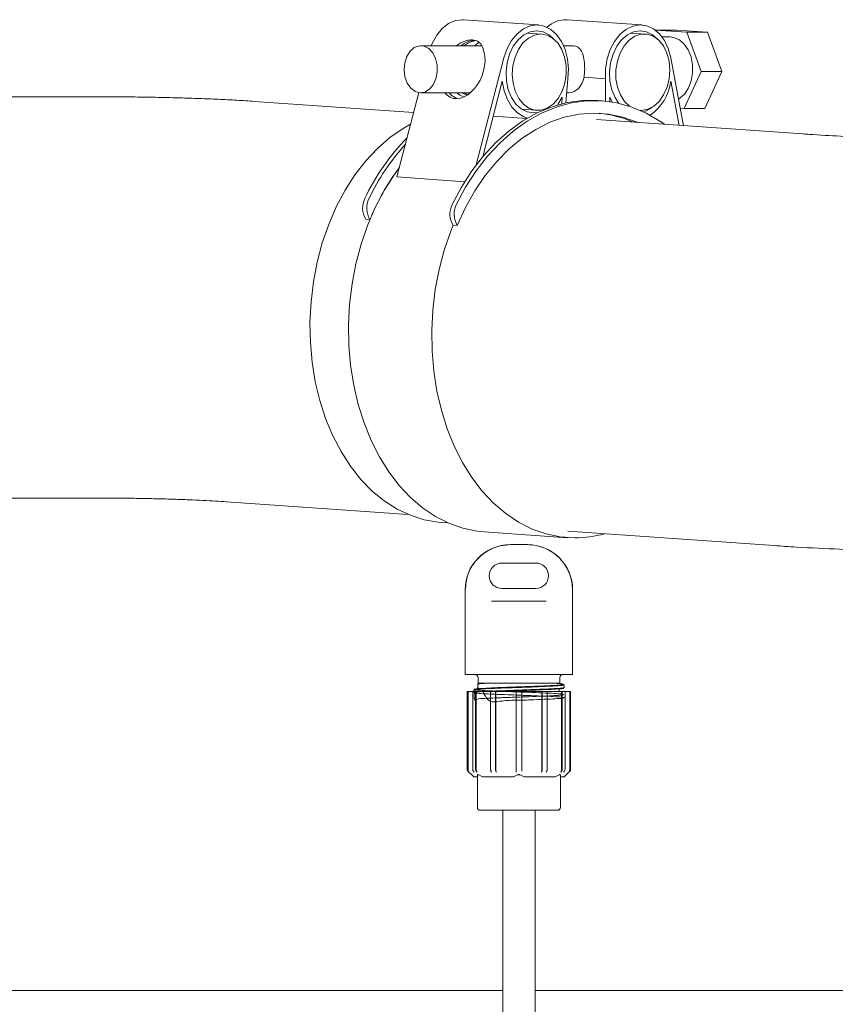
# Model space of a CAD drawing. Units: millimetres. Extents: x 729 to 3135, y 140 to 2582.
# Drawn here: x 2170 to 2314, y 2021 to 2195 of the extents above; entities that cross this region are included whole.
import ezdxf

# ---------------------------------------------------------------- set-up
doc = ezdxf.new("R2010")
doc.units = ezdxf.units.MM
doc.header["$LTSCALE"] = 13

msp = doc.modelspace()

# ---------------------------------------------------------------- linework, layer by layer
at = {"color": 7, "linetype": 'Continuous', "lineweight": 18}
for p, q in [((2261.34, 2194.34), (2248.11, 2195.26)), ((2279.65, 2194.34), (2266.41, 2195.26)), ((2282.05, 2193.4), (2282.07, 2193.44)), ((2282.07, 2193.44), (2287.59, 2193.06)), ((2285.75, 2193.44), (2282.07, 2193.44)), ((2285.75, 2193.44), (2291.27, 2193.06)), ((2287.59, 2193.06), (2290.12, 2186.12)), ((2291.27, 2193.06), (2287.59, 2193.06)), ((2291.27, 2193.06), (2293.79, 2186.12)), ((2261.97, 2192.73), (2259.33, 2192.91)), ((2280.27, 2192.73), (2277.64, 2192.91)), ((2284.6, 2192.22), (2283.21, 2192.22)), ((2251.27, 2190.66), (2240.53, 2190.66)), ((2267.34, 2190.66), (2265.81, 2190.66)), ((2255.25, 2188.54), (2250.35, 2169.6)), ((2284.76, 2188.54), (2287.03, 2176.52)), ((2290.12, 2186.12), (2287.12, 2179.56)), ((2293.79, 2186.12), (2290.12, 2186.12)), ((2293.79, 2186.12), (2290.79, 2179.56)), ((2251.49, 2171.03), (2254.95, 2184.39)), ((2266.21, 2180.55), (2266.54, 2184.82)), ((2269.41, 2185.09), (2273.21, 2184.82)), ((2273.23, 2180.85), (2273.21, 2184.82)), ((2286.25, 2176.58), (2284.77, 2184.4)), ((2183.17, 2181.64), (2129.59, 2181.64)), ((2240.18, 2182.37), (2236.32, 2167.45)), ((2240.53, 2182.34), (2249.3, 2182.34)), ((2248.61, 2181.89), (2247.88, 2182.34)), ((2264.79, 2180.26), (2265.55, 2181.55)), ((2265.55, 2181.55), (2265.46, 2180.37)), ((2266.35, 2182.34), (2266.75, 2182.34)), ((2272.6, 2180.91), (2271.86, 2180.96)), ((2274.38, 2180.7), (2273.97, 2181.55)), ((2273.97, 2181.55), (2273.97, 2180.76)), ((2239.27, 2178.85), (2211.1, 2180.82)), ((2258.39, 2179.43), (2261.03, 2179.24)), ((2262.83, 2179.53), (2263.17, 2179.78)), ((2279.32, 2179.24), (2279.33, 2179.24)), ((2279.57, 2179.23), (2279.33, 2179.24)), ((2287.12, 2179.56), (2286.44, 2179.6)), ((2290.79, 2179.56), (2287.12, 2179.56)), ((2253.35, 2178.21), (2259.3, 2177.8)), ((2260.51, 2178.77), (2261.24, 2178.84)), ((2308.1, 2175.05), (2271.63, 2177.6)), ((2248.31, 2166.61), (2236.32, 2167.45)), ((2230.81, 2159.98), (2231.55, 2159.93)), ((2246.99, 2158.85), (2246.25, 2158.9)), ((2129.59, 2110.64), (2183.17, 2110.64)), ((2206.16, 2109.99), (2238.3, 2107.75)), ((2244.2, 2106.33), (2245.35, 2106.25)), ((2251.76, 2104.66), (2266.47, 2103.63)), ((2266.55, 2104.78), (2303.02, 2102.23)), ((2256.39, 2102.4), (2256.48, 2102.4)), ((2256.48, 2102.4), (2259.29, 2102.4)), ((2259.29, 2102.4), (2259.39, 2102.4)), ((2260.89, 2099.15), (2254.89, 2099.15)), ((2248.39, 2094.4), (2248.39, 2079.4)), ((2254.89, 2094.65), (2260.89, 2094.65)), ((2267.39, 2079.4), (2267.39, 2094.4)), ((2253.07, 2092.4), (2254.72, 2092.4)), ((2254.72, 2092.4), (2261.05, 2092.4)), ((2261.05, 2092.4), (2262.7, 2092.4)), ((2248.39, 2079.4), (2252.82, 2079.4)), ((2250.66, 2078.9), (2250.66, 2077.9)), ((2254.42, 2079.4), (2252.82, 2079.4)), ((2254.42, 2079.4), (2261.35, 2079.4)), ((2262.95, 2079.4), (2261.35, 2079.4)), ((2262.95, 2079.4), (2267.39, 2079.4)), ((2265.12, 2077.9), (2265.12, 2078.9)), ((2248.74, 2076.4), (2248.74, 2062.66)), ((2248.74, 2076.4), (2248.75, 2076.4)), ((2248.75, 2062.66), (2248.75, 2076.4)), ((2248.75, 2076.4), (2248.9, 2076.4)), ((2248.9, 2062.51), (2248.9, 2076.4)), ((2248.9, 2076.4), (2249.72, 2076.4)), ((2249.72, 2062.66), (2249.72, 2076.4)), ((2249.72, 2076.4), (2250.22, 2076.4)), ((2249.89, 2076.69), (2249.89, 2076.4)), ((2250.22, 2062.66), (2250.22, 2076.4)), ((2250.22, 2076.4), (2250.35, 2076.4)), ((2250.35, 2062.51), (2250.35, 2076.4)), ((2250.35, 2076.4), (2252.96, 2076.4)), ((2250.64, 2077.68), (2250.64, 2077.03)), ((2251.84, 2077.9), (2250.66, 2077.9)), ((2250.7, 2077.68), (2250.66, 2077.65)), ((2250.8, 2077.09), (2250.7, 2077.03)), ((2264.79, 2077.9), (2251.84, 2077.9)), ((2252.89, 2062.66), (2252.89, 2076.4)), ((2252.89, 2076.4), (2253.75, 2076.4)), ((2253.75, 2062.66), (2253.75, 2076.4)), ((2253.75, 2076.4), (2253.83, 2076.4)), ((2253.83, 2062.51), (2253.83, 2076.4)), ((2253.83, 2076.4), (2257.39, 2076.4)), ((2257.39, 2076.4), (2258.39, 2076.4)), ((2257.39, 2062.66), (2257.39, 2076.4)), ((2258.39, 2062.66), (2258.39, 2076.4)), ((2258.39, 2076.4), (2261.95, 2076.4)), ((2261.95, 2062.51), (2261.95, 2076.4)), ((2261.95, 2076.4), (2262.02, 2076.4)), ((2262.02, 2062.66), (2262.02, 2076.4)), ((2262.02, 2076.4), (2262.89, 2076.4)), ((2262.81, 2076.4), (2265.42, 2076.4)), ((2262.89, 2062.66), (2262.89, 2076.4)), ((2265.12, 2077.9), (2264.79, 2077.9)), ((2265, 2076.4), (2265, 2076.83)), ((2265.42, 2062.51), (2265.42, 2076.4)), ((2265.42, 2076.4), (2265.55, 2076.4)), ((2265.55, 2062.66), (2265.55, 2076.4)), ((2265.55, 2076.4), (2266.05, 2076.4)), ((2265.89, 2077.12), (2265.89, 2077.59)), ((2266.05, 2062.66), (2266.05, 2076.4)), ((2266.05, 2076.4), (2266.87, 2076.4)), ((2266.87, 2062.51), (2266.87, 2076.4)), ((2266.87, 2076.4), (2267.02, 2076.4)), ((2267.02, 2062.66), (2267.02, 2076.4)), ((2267.02, 2076.4), (2267.04, 2076.4)), ((2267.04, 2062.66), (2267.04, 2076.4)), ((2248.88, 2062.31), (2249.89, 2061.3)), ((2248.9, 2062.31), (2249.05, 2062.16)), ((2250.54, 2061.3), (2249.89, 2061.3)), ((2250.54, 2055.9), (2250.54, 2061.65)), ((2250.79, 2061.65), (2251.48, 2061.3)), ((2256.95, 2061.3), (2251.48, 2061.3)), ((2256.95, 2061.3), (2257.64, 2061.65)), ((2257.39, 2062.16), (2257.39, 2062.31)), ((2258.14, 2061.65), (2258.83, 2061.3)), ((2264.3, 2061.3), (2258.83, 2061.3)), ((2264.3, 2061.3), (2264.99, 2061.65)), ((2265.24, 2061.65), (2265.24, 2055.9)), ((2265.89, 2061.3), (2265.24, 2061.3)), ((2265.89, 2061.3), (2266.89, 2062.31)), ((2266.73, 2062.16), (2266.88, 2062.31)), ((2257.89, 2055.4), (2251.04, 2055.4)), ((2255.04, 2055.4), (2255.04, 1979.95)), ((2264.74, 2055.4), (2257.89, 2055.4)), ((2260.74, 1979.95), (2260.74, 2055.4)), ((2085.09, 2023.55), (2255.04, 2023.55)), ((2260.74, 2023.55), (2360.74, 2023.55))]:
    msp.add_line(p, q, dxfattribs=at)
at = {"color": 7, "linetype": 'Continuous', "lineweight": 18, "flags": 128}
for points in [[(2248.11, 2195.26), (2247.9, 2195.27), (2246.65, 2195.11), (2245.44, 2194.57), (2244.32, 2193.7), (2243.35, 2192.52), (2242.57, 2191.08), (2242.4, 2190.66)], [(2266.54, 2184.82), (2266.65, 2186.59), (2266.49, 2188.33), (2266.08, 2189.97), (2265.43, 2191.42), (2264.56, 2192.64), (2263.53, 2193.56), (2262.37, 2194.13), (2261.13, 2194.35), (2259.89, 2194.18), (2258.68, 2193.65), (2257.56, 2192.77), (2256.59, 2191.59), (2255.81, 2190.16), (2255.25, 2188.54)], [(2264.01, 2191.9), (2263.22, 2192.59), (2262.16, 2193.13), (2261.02, 2193.31), (2259.87, 2193.13), (2258.76, 2192.59), (2257.76, 2191.72), (2256.9, 2190.57), (2256.24, 2189.19), (2255.81, 2187.65), (2255.62, 2186.04), (2255.7, 2184.42), (2256.02, 2182.88), (2256.59, 2181.5), (2257.36, 2180.35), (2258.31, 2179.49), (2259.37, 2178.95), (2260.51, 2178.77), (2260.51, 2178.77)], [(2273.21, 2184.82), (2273.22, 2186.59), (2273.5, 2188.33), (2274.03, 2189.97), (2274.78, 2191.43), (2275.73, 2192.64), (2276.83, 2193.56), (2278.03, 2194.14), (2279.28, 2194.35), (2280.52, 2194.18), (2281.69, 2193.65), (2282.74, 2192.77), (2283.63, 2191.59), (2284.31, 2190.16), (2284.76, 2188.54)], [(2275.56, 2180.47), (2274.89, 2181.5), (2274.32, 2182.88), (2274, 2184.42), (2273.93, 2186.04), (2274.11, 2187.66), (2274.55, 2189.19), (2275.21, 2190.57), (2276.06, 2191.72), (2277.07, 2192.59), (2278.17, 2193.13), (2279.32, 2193.31), (2280.46, 2193.13), (2281.53, 2192.59), (2282.32, 2191.9)], [(2261.74, 2192.74), (2262.83, 2192.56), (2263.85, 2192.02), (2264.75, 2191.16), (2265.47, 2190.02), (2265.98, 2188.66), (2266.24, 2187.16), (2266.25, 2185.59), (2266.01, 2184.05), (2265.52, 2182.61), (2264.81, 2181.35), (2263.93, 2180.35), (2262.91, 2179.64), (2261.82, 2179.28), (2260.71, 2179.28), (2259.65, 2179.64), (2258.68, 2180.34), (2257.87, 2181.35), (2257.25, 2182.61), (2256.86, 2184.05), (2256.72, 2185.59), (2256.84, 2187.16), (2257.21, 2188.66), (2257.81, 2190.02), (2258.61, 2191.16), (2259.57, 2192.02), (2260.63, 2192.56), (2261.74, 2192.74)], [(2277.45, 2179.96), (2276.55, 2180.81), (2275.83, 2181.95), (2275.33, 2183.31), (2275.06, 2184.81), (2275.05, 2186.38), (2275.3, 2187.92), (2275.79, 2189.36), (2276.49, 2190.62), (2277.38, 2191.63), (2278.39, 2192.33), (2279.48, 2192.69), (2280.59, 2192.69), (2281.66, 2192.33), (2282.62, 2191.63), (2283.44, 2190.62), (2284.06, 2189.36), (2284.44, 2187.92), (2284.58, 2186.38), (2284.46, 2184.81), (2284.09, 2183.31), (2283.49, 2181.96), (2282.69, 2180.81), (2281.73, 2179.95), (2280.67, 2179.42), (2279.57, 2179.23), (2279.57, 2179.23)], [(2286.14, 2181.21), (2286.37, 2181.36), (2287.22, 2182.14), (2287.91, 2183.2), (2288.38, 2184.47), (2288.62, 2185.86), (2288.61, 2187.29), (2288.34, 2188.68), (2287.84, 2189.92), (2287.14, 2190.96), (2286.27, 2191.71), (2285.3, 2192.13), (2284.6, 2192.22)], [(2240.38, 2182.34), (2239.52, 2182.59), (2238.75, 2183.18), (2238.14, 2184.07), (2237.74, 2185.17), (2237.58, 2186.39), (2237.69, 2187.62), (2238.05, 2188.75), (2238.63, 2189.68), (2239.38, 2190.33), (2240.23, 2190.64), (2241.11, 2190.58), (2241.94, 2190.15), (2242.64, 2189.4), (2243.15, 2188.4), (2243.43, 2187.22), (2243.45, 2185.98), (2243.21, 2184.79), (2242.74, 2183.75), (2242.07, 2182.95), (2241.26, 2182.47), (2240.38, 2182.34)], [(2250.81, 2191.27), (2250.6, 2191.12), (2250.07, 2190.66)], [(2254.95, 2184.39), (2255.27, 2182.69), (2255.85, 2181.14), (2256.65, 2179.82), (2257.65, 2178.78), (2258.79, 2178.08), (2259.41, 2177.87)], [(2246.08, 2162.56), (2247.74, 2165.67), (2249.59, 2168.56), (2251.63, 2171.2), (2253.82, 2173.56), (2256.15, 2175.62), (2258.6, 2177.37), (2261.15, 2178.8), (2263.77, 2179.87), (2266.44, 2180.6), (2269.13, 2180.96), (2271.82, 2180.96), (2271.86, 2180.96)], [(2246.81, 2162.51), (2248.47, 2165.62), (2250.33, 2168.51), (2252.36, 2171.14), (2254.56, 2173.51), (2256.89, 2175.57), (2259.34, 2177.32), (2261.89, 2178.74), (2264.51, 2179.82), (2267.17, 2180.55), (2269.87, 2180.91), (2272.56, 2180.91), (2275.22, 2180.55), (2277.84, 2179.82), (2280.38, 2178.75), (2282.83, 2177.32), (2283.65, 2176.76)], [(2281.47, 2179.78), (2281.07, 2179.49), (2279.96, 2178.95)], [(2278.85, 2177.09), (2278.8, 2177.12), (2276.3, 2178.02), (2273.74, 2178.56), (2271.14, 2178.74), (2268.52, 2178.56), (2265.92, 2178.01), (2263.36, 2177.12), (2260.86, 2175.87), (2258.44, 2174.3), (2256.14, 2172.4), (2253.97, 2170.2), (2251.95, 2167.72), (2250.1, 2164.98), (2248.44, 2162.02), (2246.99, 2158.85)], [(2244.2, 2106.33), (2243.64, 2106.38), (2241.14, 2106.81), (2238.7, 2107.59), (2236.34, 2108.7), (2234.07, 2110.14), (2231.93, 2111.89), (2229.93, 2113.95), (2228.09, 2116.28), (2226.43, 2118.86), (2224.97, 2121.68), (2223.71, 2124.69), (2222.68, 2127.88), (2221.88, 2131.22), (2221.32, 2134.66), (2221.01, 2138.19), (2220.94, 2141.75), (2221.12, 2145.33), (2221.55, 2148.88), (2222.22, 2152.38), (2223.12, 2155.78), (2224.25, 2159.05), (2225.6, 2162.17), (2227.16, 2165.1), (2228.9, 2167.81), (2230.81, 2170.29), (2232.88, 2172.5), (2235.08, 2174.42), (2237.4, 2176.03), (2238.74, 2176.8)], [(2251.76, 2104.66), (2250.5, 2104.79), (2247.98, 2105.31), (2245.52, 2106.18), (2243.14, 2107.39), (2240.86, 2108.92), (2238.71, 2110.76), (2236.7, 2112.89), (2234.87, 2115.3), (2233.21, 2117.96), (2231.75, 2120.85), (2230.5, 2123.94), (2229.48, 2127.2), (2228.69, 2130.59), (2228.13, 2134.1), (2227.83, 2137.68), (2227.77, 2141.3), (2227.95, 2144.94), (2228.39, 2148.54), (2229.07, 2152.09), (2229.98, 2155.55), (2231.13, 2158.88), (2232.49, 2162.05), (2234.05, 2165.04), (2235.8, 2167.82), (2236.75, 2169.13)], [(2267.77, 2103.58), (2265.21, 2103.76), (2262.69, 2104.29), (2260.22, 2105.15), (2257.84, 2106.36), (2255.57, 2107.89), (2253.42, 2109.73), (2251.41, 2111.87), (2249.57, 2114.28), (2247.92, 2116.94), (2246.46, 2119.83), (2245.21, 2122.91), (2244.19, 2126.17), (2243.39, 2129.57), (2242.84, 2133.07), (2242.53, 2136.65), (2242.47, 2140.28), (2242.66, 2143.91), (2243.1, 2147.52), (2243.78, 2151.06), (2244.69, 2154.52), (2245.83, 2157.85), (2246.25, 2158.9)]]:
    msp.add_lwpolyline(points, dxfattribs=at)
at = {"color": 7, "linetype": 'Continuous', "lineweight": 18}
for centre, radius, start, end in [((2266.2, 2190.47), 4.8, 87.4464, 133.7786), ((2276.43, 2185.37), 8.39, 303.6374, 353.3356), ((2270.3, 2159.45), 19.35, 66.162, 84.7401), ((2270.31, 2159.47), 19.32, 66.1505, 84.7517), ((2266.34, 2146.73), 39.5, 135.6134, 154.6623), ((2267.57, 2146.39), 40.07, 137.9365, 154.5903), ((2269.23, 2144.67), 40.65, 143.0139, 157.9571), ((2234.05, 2161.97), 3.8, 153.9122, 211.5526), ((2234.78, 2161.92), 3.8, 153.9122, 211.5527), ((2249.49, 2160.89), 3.8, 153.9111, 211.5537), ((2250.23, 2160.84), 3.8, 153.9125, 211.5524), ((2267.72, 2123.13), 19.54, 270.1555, 285.7947), ((2256.39, 2094.4), 8, 90, 180), ((2259.39, 2094.4), 8, 0, 90), ((2254.89, 2096.9), 2.25, 90, 270), ((2260.89, 2096.9), 2.25, 270, 90), ((2250.16, 2078.9), 0.5, 0, 90), ((2265.62, 2078.9), 0.5, 90, 180), ((2249.24, 2062.66), 0.5, 180, 225), ((2266.54, 2062.66), 0.5, 315, 0), ((2251.04, 2055.9), 0.5, 180, 270), ((2264.74, 2055.9), 0.5, 270, 0)]:
    msp.add_arc(centre, radius, start, end, dxfattribs=at)
for centre, major_axis, ratio, start_param, end_param in [((2247.98, 2186.5), (2.12, 5.01), 0.656998, 2.769099, 5.437587), ((2266.59, 2186.5), (-0.33, 4.15), 0.703682, 3.085105, 4.310139), ((2248.75, 2186.5), (2.12, 5.01), 0.656998, 2.769099, 3.309393)]:
    msp.add_ellipse(centre, major_axis=major_axis, ratio=ratio, start_param=start_param, end_param=end_param, dxfattribs=at)
for points, knots in [([(2246.82, 2190.66), (2247.29, 2190.96), (2248.15, 2191.5), (2249.45, 2191.76), (2250.44, 2191.61), (2251.14, 2191.06), (2251.62, 2190.16), (2251.77, 2189.25), (2251.85, 2188.78)], [0, 0, 0, 0, 0.185284, 0.341655, 0.498584, 0.645859, 0.81668, 1, 1, 1, 1]), ([(2247.68, 2190.66), (2247.73, 2190.7), (2248.26, 2191.17), (2249.16, 2191.53), (2249.84, 2191.59), (2249.99, 2191.6)], [0, 0, 0, 0, 0.066838, 0.785703, 1, 1, 1, 1]), ([(2250.21, 2191.57), (2249.79, 2191.47), (2249.1, 2191.3), (2248.48, 2190.84), (2248.23, 2190.66)], [0, 0, 0, 0, 0.603848, 1, 1, 1, 1]), ([(2267.34, 2190.61), (2267.45, 2190.62), (2267.88, 2190.68), (2268.45, 2190.36), (2269.01, 2189.71), (2269.37, 2188.67), (2269.53, 2187.34), (2269.53, 2186.07), (2269.44, 2185.36), (2269.41, 2185.09)], [0, 0, 0, 0, 0.053972, 0.207308, 0.363593, 0.539644, 0.724392, 0.894162, 1, 1, 1, 1]), ([(2211.1, 2180.82), (2210.6, 2180.85), (2209.07, 2180.96), (2206.41, 2181.11), (2203.09, 2181.26), (2199.69, 2181.39), (2196.23, 2181.49), (2192.71, 2181.56), (2189.14, 2181.61), (2185.95, 2181.64), (2183.96, 2181.64), (2183.17, 2181.64)], [0, 0, 0, 0, 0.063897, 0.194645, 0.320903, 0.443994, 0.565124, 0.684991, 0.804044, 0.922602, 1, 1, 1, 1]), ([(2248.02, 2181.69), (2247.65, 2181.85), (2247.26, 2182.01), (2246.94, 2182.33), (2246.92, 2182.34)], [0, 0, 0, 0, 0.958543, 1, 1, 1, 1]), ([(2248.32, 2182.34), (2248.4, 2182.27), (2248.56, 2182.13), (2248.75, 2182.05), (2248.84, 2182.02)], [0, 0, 0, 0, 0.494536, 1, 1, 1, 1]), ([(2352.95, 2176.22), (2352.32, 2176.11), (2350.61, 2175.83), (2347.57, 2175.43), (2343.77, 2175.02), (2339.67, 2174.71), (2335.26, 2174.48), (2330.56, 2174.35), (2325.58, 2174.34), (2320.31, 2174.43), (2314.87, 2174.64), (2310.75, 2174.87), (2308.49, 2175.03), (2308.1, 2175.05)], [0, 0, 0, 0, 0.05777, 0.15681, 0.256727, 0.357768, 0.459878, 0.562998, 0.667061, 0.772002, 0.877753, 0.979185, 1, 1, 1, 1]), ([(2183.17, 2110.64), (2183.72, 2110.64), (2185.32, 2110.64), (2187.95, 2110.62), (2191.02, 2110.58), (2194, 2110.52), (2196.85, 2110.44), (2199.54, 2110.34), (2202.01, 2110.24), (2204.25, 2110.12), (2205.53, 2110.03), (2206.16, 2109.99)], [0, 0, 0, 0, 0.0632066, 0.183392, 0.3033893, 0.4229156, 0.5416945, 0.6593905, 0.77558, 0.8897127, 1, 1, 1, 1]), ([(2303.02, 2102.23), (2304.35, 2102.14), (2308.27, 2101.88), (2314.68, 2101.57), (2322.19, 2101.36), (2329.56, 2101.33), (2336.79, 2101.47), (2343.89, 2101.81), (2350.86, 2102.35), (2357.55, 2103.08), (2362.31, 2103.77), (2364.8, 2104.19), (2365.22, 2104.26)], [0, 0, 0, 0, 0.057624, 0.170744, 0.284387, 0.398781, 0.513991, 0.630071, 0.747051, 0.864909, 0.977251, 1, 1, 1, 1]), ([(2248.41, 2094.4), (2248.5, 2095.3), (2248.67, 2097.1), (2250.05, 2099.49), (2252.07, 2101.29), (2254.34, 2102.27), (2255.86, 2102.36), (2256.48, 2102.4)], [0, 0, 0, 0, 0.212969, 0.425935, 0.638904, 0.851939, 1, 1, 1, 1]), ([(2259.29, 2102.4), (2259.87, 2102.37), (2261.34, 2102.28), (2263.59, 2101.37), (2265.67, 2099.58), (2266.97, 2097.28), (2267.34, 2095.46), (2267.36, 2094.53), (2267.36, 2094.4)], [0, 0, 0, 0, 0.136223, 0.350826, 0.565172, 0.778322, 0.969813, 1, 1, 1, 1]), ([(2251.52, 2076.4), (2251.9, 2075.67), (2252.66, 2074.19), (2255.23, 2074.91), (2257.89, 2074.84), (2260.6, 2074.98), (2262.99, 2075.06), (2264.81, 2075.16), (2265.84, 2075.26), (2265.98, 2075.36), (2265.21, 2075.45), (2263.6, 2075.55), (2261.36, 2075.64), (2258.72, 2075.74), (2255.98, 2075.84), (2253.46, 2075.94), (2251.45, 2076.03), (2250.15, 2076.13), (2249.73, 2076.23), (2250.23, 2076.32), (2251.6, 2076.42), (2253.67, 2076.51), (2256.22, 2076.61), (2258.96, 2076.71), (2261.57, 2076.81), (2263.79, 2076.9), (2265.27, 2077), (2265.95, 2077.07), (2265.82, 2077.11), (2265.8, 2077.12)], [0, 0, 0, 0, 0.037765, 0.075857, 0.11395, 0.152042, 0.190136, 0.228228, 0.266322, 0.304414, 0.342508, 0.380601, 0.418695, 0.456787, 0.494881, 0.532973, 0.571066, 0.609158, 0.647251, 0.685344, 0.723436, 0.76153, 0.799622, 0.837717, 0.875809, 0.913903, 0.951995, 0.990089, 1, 1, 1, 1]), ([(2250.13, 2076.74), (2250.03, 2076), (2249.83, 2074.54), (2250.61, 2075.24), (2252.17, 2075.18), (2254.38, 2075.32), (2256.99, 2075.4), (2259.69, 2075.5), (2262.2, 2075.6), (2264.21, 2075.69), (2265.51, 2075.79), (2265.96, 2075.89), (2265.49, 2075.98), (2264.16, 2076.08), (2262.12, 2076.18), (2259.61, 2076.28), (2256.9, 2076.37), (2254.3, 2076.47), (2252.11, 2076.56), (2250.57, 2076.66), (2249.86, 2076.76), (2250.05, 2076.86), (2251.13, 2076.95), (2252.97, 2077.05), (2255.36, 2077.15), (2258.04, 2077.24), (2260.71, 2077.34), (2263.05, 2077.43), (2264.83, 2077.53), (2265.75, 2077.63), (2265.97, 2077.7), (2265.61, 2077.74), (2265.55, 2077.75)], [0, 0, 0, 0, 0.034794, 0.06899, 0.103184, 0.137379, 0.171574, 0.205769, 0.239965, 0.274158, 0.308354, 0.342547, 0.376743, 0.410936, 0.445133, 0.479326, 0.513523, 0.547716, 0.581912, 0.616107, 0.650302, 0.684497, 0.718691, 0.752887, 0.78708, 0.821277, 0.855469, 0.889666, 0.923859, 0.958055, 0.992249, 1, 1, 1, 1]), ([(2265.48, 2077.67), (2265.6, 2077.65), (2266.04, 2077.61), (2265.84, 2077.53), (2264.9, 2077.44), (2263.11, 2077.34), (2260.74, 2077.24), (2258.05, 2077.14), (2255.34, 2077.05), (2252.91, 2076.95), (2251.08, 2076.85), (2250.01, 2076.77), (2249.99, 2076.71), (2249.98, 2076.69)], [0, 0, 0, 0, 0.040713, 0.139477, 0.238246, 0.337011, 0.435779, 0.534544, 0.63331, 0.732075, 0.83084, 0.929607, 1, 1, 1, 1]), ([(2250.68, 2076.94), (2250.58, 2076.93), (2250.4, 2076.89), (2250.21, 2076.86), (2250.12, 2076.84)], [0, 0, 0, 0, 0.499583, 1, 1, 1, 1]), ([(2250.61, 2077.76), (2250.63, 2077.75), (2250.65, 2077.74), (2250.72, 2077.73), (2250.73, 2077.73)], [0, 0, 0, 0, 0.8713, 1, 1, 1, 1]), ([(2251.82, 2077.84), (2251.82, 2077.84), (2251.67, 2077.84), (2251.31, 2077.82), (2250.93, 2077.81), (2250.66, 2077.78), (2250.63, 2077.77), (2250.62, 2077.76)], [0, 0, 0, 0, 0.000014, 0.214476, 0.48649, 0.758313, 1, 1, 1, 1]), ([(2265.67, 2077.04), (2265.72, 2077.03), (2265.89, 2076.98), (2265.21, 2076.9), (2263.73, 2076.8), (2261.54, 2076.71), (2258.95, 2076.61), (2256.28, 2076.52), (2254.38, 2076.44), (2253.64, 2076.41), (2253.56, 2076.41)], [0, 0, 0, 0, 0.073829, 0.225174, 0.37651, 0.527854, 0.679193, 0.830534, 0.981876, 1, 1, 1, 1]), ([(2265.04, 2077.81), (2265.01, 2077.81), (2264.94, 2077.82), (2264.73, 2077.84), (2264.61, 2077.84)], [0, 0, 0, 0, 0.403121, 1, 1, 1, 1]), ([(2265.04, 2077.88), (2265.05, 2077.88), (2265.09, 2077.87), (2265.14, 2077.87), (2265.17, 2077.86), (2265.06, 2077.86), (2264.97, 2077.84), (2264.81, 2077.84), (2264.81, 2077.84)], [0, 0, 0, 0, 0.0294918, 0.1995507, 0.3697832, 0.7114903, 0.9999816, 1, 1, 1, 1]), ([(2265, 2077.85), (2265.12, 2077.83), (2265.29, 2077.81), (2265.22, 2077.79), (2265.2, 2077.78)], [0, 0, 0, 0, 0.679062, 1, 1, 1, 1]), ([(2265.06, 2076.86), (2265.16, 2076.88), (2265.34, 2076.91), (2265.53, 2076.94), (2265.62, 2076.96)], [0, 0, 0, 0, 0.499665, 1, 1, 1, 1]), ([(2265.63, 2077.75), (2265.54, 2077.76), (2265.36, 2077.8), (2265.17, 2077.83), (2265.08, 2077.85)], [0, 0, 0, 0, 0.500202, 1, 1, 1, 1]), ([(2248.75, 2062.66), (2248.76, 2062.61), (2248.77, 2062.49), (2248.83, 2062.38), (2248.88, 2062.32), (2248.9, 2062.31)], [0, 0, 0, 0, 0.428694, 0.857374, 1, 1, 1, 1]), ([(2249.05, 2062.16), (2249.01, 2062.2), (2248.94, 2062.29), (2248.9, 2062.42), (2248.9, 2062.49), (2248.9, 2062.51)], [0, 0, 0, 0, 0.429021, 0.858059, 1, 1, 1, 1]), ([(2249.85, 2062.31), (2249.82, 2062.35), (2249.76, 2062.44), (2249.73, 2062.57), (2249.72, 2062.64), (2249.72, 2062.66)], [0, 0, 0, 0, 0.42902, 0.858055, 1, 1, 1, 1]), ([(2250.22, 2062.66), (2250.23, 2062.61), (2250.24, 2062.49), (2250.3, 2062.38), (2250.34, 2062.32), (2250.35, 2062.31)], [0, 0, 0, 0, 0.4287038, 0.8574026, 1, 1, 1, 1]), ([(2250.48, 2062.16), (2250.45, 2062.2), (2250.39, 2062.29), (2250.36, 2062.42), (2250.35, 2062.49), (2250.35, 2062.51)], [0, 0, 0, 0, 0.42902, 0.858054, 1, 1, 1, 1]), ([(2252.96, 2062.31), (2252.94, 2062.35), (2252.9, 2062.44), (2252.89, 2062.57), (2252.89, 2062.64), (2252.89, 2062.66)], [0, 0, 0, 0, 0.429011, 0.858057, 1, 1, 1, 1]), ([(2253.75, 2062.66), (2253.75, 2062.61), (2253.76, 2062.49), (2253.79, 2062.38), (2253.82, 2062.32), (2253.82, 2062.31)], [0, 0, 0, 0, 0.428691, 0.857396, 1, 1, 1, 1]), ([(2253.9, 2062.16), (2253.88, 2062.2), (2253.85, 2062.29), (2253.83, 2062.42), (2253.83, 2062.49), (2253.83, 2062.51)], [0, 0, 0, 0, 0.429025, 0.858057, 1, 1, 1, 1]), ([(2257.39, 2062.31), (2257.39, 2062.35), (2257.39, 2062.44), (2257.39, 2062.57), (2257.39, 2062.64), (2257.39, 2062.66)], [0, 0, 0, 0, 0.429022, 0.858056, 1, 1, 1, 1]), ([(2258.39, 2062.66), (2258.39, 2062.61), (2258.39, 2062.49), (2258.39, 2062.38), (2258.39, 2062.32), (2258.39, 2062.31)], [0, 0, 0, 0, 0.428686, 0.857377, 1, 1, 1, 1]), ([(2261.95, 2062.51), (2261.94, 2062.46), (2261.94, 2062.34), (2261.9, 2062.23), (2261.88, 2062.17), (2261.87, 2062.16)], [0, 0, 0, 0, 0.4286661, 0.8573454, 1, 1, 1, 1]), ([(2261.95, 2062.31), (2261.97, 2062.35), (2262, 2062.44), (2262.02, 2062.57), (2262.02, 2062.64), (2262.02, 2062.66)], [0, 0, 0, 0, 0.429027, 0.858057, 1, 1, 1, 1]), ([(2262.89, 2062.66), (2262.88, 2062.61), (2262.88, 2062.49), (2262.85, 2062.38), (2262.82, 2062.32), (2262.81, 2062.31)], [0, 0, 0, 0, 0.428687, 0.857361, 1, 1, 1, 1]), ([(2265.42, 2062.51), (2265.41, 2062.46), (2265.4, 2062.34), (2265.35, 2062.23), (2265.3, 2062.17), (2265.29, 2062.16)], [0, 0, 0, 0, 0.428666, 0.85733, 1, 1, 1, 1]), ([(2265.42, 2062.31), (2265.45, 2062.35), (2265.51, 2062.44), (2265.55, 2062.57), (2265.55, 2062.64), (2265.55, 2062.66)], [0, 0, 0, 0, 0.42902, 0.858055, 1, 1, 1, 1]), ([(2266.05, 2062.66), (2266.04, 2062.61), (2266.03, 2062.49), (2265.98, 2062.38), (2265.93, 2062.32), (2265.92, 2062.31)], [0, 0, 0, 0, 0.4286786, 0.8573633, 1, 1, 1, 1]), ([(2266.87, 2062.51), (2266.87, 2062.46), (2266.86, 2062.34), (2266.79, 2062.23), (2266.74, 2062.17), (2266.73, 2062.16)], [0, 0, 0, 0, 0.428663, 0.85735, 1, 1, 1, 1]), ([(2266.88, 2062.31), (2266.91, 2062.35), (2266.98, 2062.44), (2267.02, 2062.57), (2267.02, 2062.64), (2267.02, 2062.66)], [0, 0, 0, 0, 0.429021, 0.858059, 1, 1, 1, 1]), ([(2249.98, 2062.16), (2249.94, 2062.21), (2249.9, 2062.26), (2249.85, 2062.31), (2249.85, 2062.31)], [0, 0, 0, 0, 0.974787, 1, 1, 1, 1]), ([(2250.35, 2062.31), (2250.35, 2062.31), (2250.4, 2062.26), (2250.44, 2062.21), (2250.48, 2062.16)], [0, 0, 0, 0, 0.025213, 1, 1, 1, 1]), ([(2250.54, 2061.65), (2250.54, 2061.67), (2250.55, 2061.7), (2250.6, 2061.72), (2250.68, 2061.7), (2250.75, 2061.67), (2250.78, 2061.65), (2250.79, 2061.65)], [0, 0, 0, 0, 0.251975, 0.505227, 0.738182, 0.96998, 1, 1, 1, 1]), ([(2253.03, 2062.16), (2253.01, 2062.21), (2252.98, 2062.26), (2252.96, 2062.31), (2252.96, 2062.31)], [0, 0, 0, 0, 0.97474, 1, 1, 1, 1]), ([(2253.82, 2062.31), (2253.83, 2062.31), (2253.85, 2062.26), (2253.88, 2062.21), (2253.9, 2062.16)], [0, 0, 0, 0, 0.02526, 1, 1, 1, 1]), ([(2257.64, 2061.65), (2257.67, 2061.67), (2257.75, 2061.7), (2257.89, 2061.72), (2258.02, 2061.7), (2258.09, 2061.67), (2258.13, 2061.65), (2258.14, 2061.65)], [0, 0, 0, 0, 0.251953, 0.505227, 0.738171, 0.969988, 1, 1, 1, 1]), ([(2261.87, 2062.16), (2261.9, 2062.21), (2261.92, 2062.26), (2261.95, 2062.31), (2261.95, 2062.31)], [0, 0, 0, 0, 0.974789, 1, 1, 1, 1]), ([(2262.81, 2062.31), (2262.81, 2062.31), (2262.79, 2062.26), (2262.76, 2062.21), (2262.74, 2062.16)], [0, 0, 0, 0, 0.025211, 1, 1, 1, 1]), ([(2264.99, 2061.65), (2265.02, 2061.67), (2265.09, 2061.7), (2265.17, 2061.72), (2265.22, 2061.7), (2265.24, 2061.67), (2265.24, 2061.65), (2265.24, 2061.65)], [0, 0, 0, 0, 0.251959, 0.505208, 0.738197, 0.970001, 1, 1, 1, 1]), ([(2265.29, 2062.16), (2265.33, 2062.21), (2265.38, 2062.26), (2265.42, 2062.31), (2265.42, 2062.31)], [0, 0, 0, 0, 0.974787, 1, 1, 1, 1]), ([(2265.92, 2062.31), (2265.92, 2062.31), (2265.88, 2062.26), (2265.83, 2062.21), (2265.79, 2062.16)], [0, 0, 0, 0, 0.025213, 1, 1, 1, 1])]:
    msp.add_open_spline(points, degree=3, knots=knots, dxfattribs=at)

doc.saveas('drawing.dxf')
